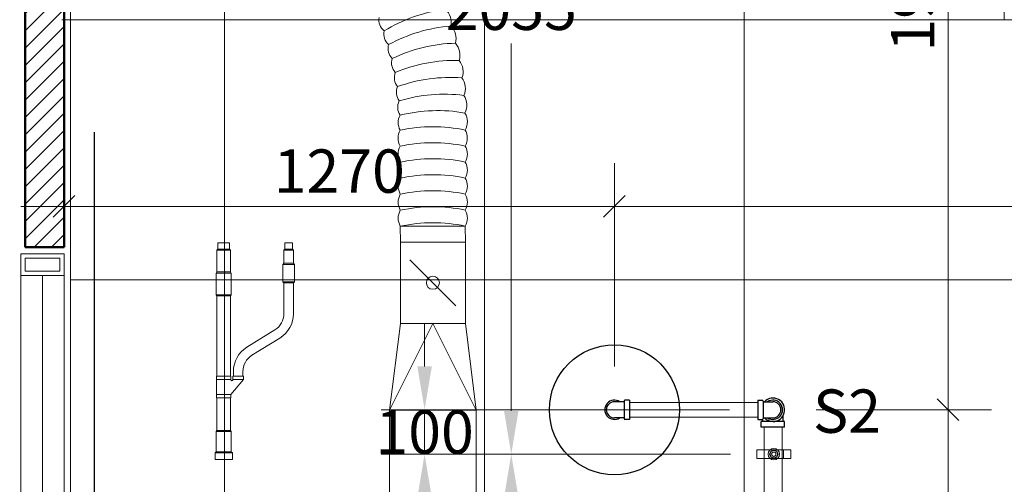
# Model space of a CAD drawing. Units: millimetres. Extents: x -2265333 to 5231733, y -1494368 to 1420046.
# Drawn here: x -2137438 to -2135166, y -1459553 to -1458481 of the extents above; entities that cross this region are included whole.
import ezdxf

# ---------------------------------------------------------------- set-up
doc = ezdxf.new("R2010")
doc.units = ezdxf.units.MM
doc.header["$LTSCALE"] = 150
doc.header["$MEASUREMENT"] = 0
doc.header["$PDMODE"] = 3
for name, pattern in [('CONTINOUS', [0]), ('HIDDEN', [0.375, 0.25, -0.125]), ('Xref-CEILING-1F-Rev.08$0$GẠCH CHẤM', [16, 0, -2, 12, -2])]:
    doc.linetypes.add(name, pattern=pattern)
doc.layers.get('0').update_dxf_attribs({"linetype": 'CONTINUOUS'})
doc.layers.get('Defpoints').update_dxf_attribs({"color": 8, "linetype": 'CONTINUOUS'})
for name, color, linetype in [('Ac2d_SSO', 102, 'CONTINUOUS'), ('EE-LIGHTING', 4, 'CONTINUOUS'), ('FP-DIM', 10, 'CONTINUOUS'), ('FP-PIPE', 10, 'CONTINUOUS'), ('FP-SUPPORT', 10, 'CONTINUOUS'), ('FP-SUPPORTDIM', 10, 'CONTINUOUS'), ('GPL-FAD', 3, 'CONTINUOUS'), ('ME-GAS', 210, 'GAS_LINE')]:
    doc.layers.add(name, color=color, linetype=linetype)
for name, color, linetype, lineweight in [('Xref-CEILING-1F-Rev.08$0$09_TD_GE_Hatch', 252, 'CONTINUOUS', 5), ('Xref-CEILING-1F-Rev.08$0$15_TD_AR_wall', 35, 'CONTINUOUS', 20), ('Xref-CEILING-1F-Rev.08$0$15_TD_AR_window', 142, 'CONTINUOUS', 20), ('Xref-CEILING-1F-Rev.08$0$_ 15_TD_AR_wall', 35, 'CONTINUOUS', 50), ('Xref-CEILING-1F-Rev.08$0$A-CLNG-GRID', 1, 'CONTINUOUS', 9), ('Xref-CEILING-1F-Rev.08$0$A-DETL-GENF', 9, 'CONTINUOUS', 5), ('Xref-CEILING-1F-Rev.08$0$A-GLAZ-GLAS', 142, 'CONTINUOUS', 9)]:
    doc.layers.add(name, color=color, linetype=linetype, lineweight=lineweight)
doc.styles.add('FP TEXT', font='VNI-Helve.TTF', dxfattribs={"width": 0.8})
doc.styles.get("Standard").update_dxf_attribs({"font": 'times_0.ttf', "height": 150})
doc.linetypes.add('GAS_LINE', pattern='A,3,-2,["RP",Standard,S=1,R=0,X=-1,Y=-0.5],-1.5', length=6.5)
doc.dimstyles.new('FP-DIM V-200', dxfattribs={"dimscale": 100, "dimtxt": 1, "dimasz": 0.5, "dimexe": 1, "dimexo": 1, "dimgap": 0.3, "dimtad": 1, "dimdec": 0, "dimrnd": 5, "dimzin": 0, "dimdsep": 46, "dimtxsty": 'FP TEXT', "dimblk": 'OBLIQUE', "dimcen": 0.09, "dimdle": 1, "dimclrd": 4, "dimclre": 4, "dimclrt": 10, "dimadec": 0, "dimazin": 0, "dimtfac": 1, "dimtdec": 0, "dimtofl": 0, "dimtmove": 1, "dimatfit": 3, "dimfxl": 1, "dimtolj": 1, "dimtzin": 0, "dimlwd": 5, "dimlwe": 5, "dimarcsym": 0})
doc.dimstyles.new('SupportFP-DIM V-200', dxfattribs={"dimscale": 100, "dimtxt": 1, "dimasz": 1, "dimexe": 1, "dimexo": 1, "dimgap": 0.3, "dimtad": 1, "dimtih": 1, "dimtoh": 1, "dimdec": 0, "dimrnd": 5, "dimzin": 0, "dimdsep": 46, "dimtxsty": 'FP TEXT', "dimcen": 0.09, "dimdle": 1, "dimclrd": 3, "dimclre": 3, "dimclrt": 2, "dimadec": 0, "dimazin": 0, "dimtfac": 1, "dimtdec": 0, "dimtofl": 0, "dimtmove": 1, "dimatfit": 3, "dimfxl": 0.18, "dimtolj": 1, "dimtzin": 0, "dimlwd": 5, "dimlwe": 5, "dimarcsym": 1})

# ---------------------------------------------------------------- blocks, each defined once
blk = doc.blocks.new('SPK-5.6')
at = {"layer": 'FP-PIPE', "color": 1, "lineweight": 30}
blk.add_circle((0, 0), 150, dxfattribs=at)
blk = doc.blocks.new('Xref-CEILING-1F-Rev.08$0$WE_2 Top hung w_-1st FLOOR1')
at = {"layer": 'Xref-CEILING-1F-Rev.08$0$A-DETL-GENF', "color": 8}
for p, q in [((-400, 50), (-450, 50)), ((-450, 50), (-450, -50)), ((400, 50), (-400, 50)), ((-400, 50), (-400, -50)), ((-400, -50), (-400, 50)), ((400, -50), (400, 50)), ((450, 50), (400, 50)), ((400, 50), (400, -50)), ((450, -50), (450, 50)), ((-440, -40), (-440, 40)), ((-440, 40), (-410, 40)), ((-410, 40), (-410, -40)), ((410, -40), (410, 40)), ((410, 40), (440, 40)), ((440, 40), (440, -40)), ((-400, 0), (400, 0)), ((-410, -40), (-440, -40)), ((440, -40), (410, -40)), ((-450, -50), (-400, -50)), ((-400, -50), (400, -50)), ((400, -50), (450, -50))]:
    blk.add_line(p, q, dxfattribs=at)
at = {"layer": 'Xref-CEILING-1F-Rev.08$0$A-GLAZ-GLAS', "color": 8}
blk.add_line((-400, 0), (400, 0), dxfattribs=at)
blk = doc.blocks.new('Xref-CEILING-1F-Rev.08')
at = {"layer": 'Xref-CEILING-1F-Rev.08$0$09_TD_GE_Hatch'}
h = blk.add_hatch(dxfattribs=at)
h.set_pattern_fill('JIS_WOOD', color=8, scale=40, style=0)
h.set_pattern_definition([(45, (121087, 53006.503), (-20, 20), [])])
h.paths.add_polyline_path([(26340.3, 23115.9), (25855.3, 23115.9), (25855.3, 23025.9), (26340.3, 23025.9), (26340.3, 23030.9)])
h.paths.add_polyline_path([(26680.3, 22780.9), (26500.3, 22780.9), (26500.3, 22696.5), (26680.3, 22696.5)])
h.paths.add_polyline_path([(25125.3, 23115.9), (21365.3, 23115.9), (21365.3, 23025.9), (25125.3, 23025.9)])
h.paths.add_polyline_path([(21015.3, 23115.9), (20680.3, 23115.9), (20680.3, 23025.9), (21015.3, 23025.9)])
h.paths.add_polyline_path([(15700.3, 23115.9), (15365.3, 23115.9), (15365.3, 23025.9), (15700.3, 23025.9)])
h.paths.add_polyline_path([(15015.3, 23115.9), (14830.3, 23115.9), (14830.3, 23025.9), (15015.3, 23025.9)])
h.paths.add_polyline_path([(9850.3, 23115.9), (9365.3, 23115.9), (9365.3, 23025.9), (9850.3, 23025.9)])
h.paths.add_polyline_path([(9650.3, 22955.9), (9580.3, 22955.9), (9580.3, 22565.9), (9190.3, 22565.9), (9190.3, 22495.9), (9650.3, 22495.9)])
h.paths.add_polyline_path([(9650.3, 23025.9), (9580.3, 23025.9), (9580.3, 22955.9), (9650.3, 22955.9)])
h.paths.add_polyline_path([(9100.3, 22780.9), (9030.3, 22780.9), (9030.3, 22495.9), (9190.3, 22495.9), (9190.3, 22565.9), (9100.3, 22565.9)])
h.paths.add_polyline_path([(9015.3, 23115.9), (7505.3, 23115.9), (7505.3, 23025.9), (9015.3, 23025.9)])
h.paths.add_polyline_path([(4875.3, 23115.9), (3380.3, 23115.9), (3380.3, 23025.9), (4875.3, 23025.9)])
h.paths.add_polyline_path([(3000.3, 23115.9), (2530.3, 23115.9), (2530.3, 22930.9), (2600.3, 22930.9), (2600.3, 23045.9), (3000.3, 23045.9)])
h.paths.add_polyline_path([(2600.3, 22930.9), (2530.3, 22930.9), (2530.3, 22345.9), (3000.3, 22345.9), (3000.3, 22415.9), (2600.3, 22415.9)])
h.paths.add_polyline_path([(3120.3, 22765.9), (3030.3, 22765.9), (3030.3, 21445.9), (3120.3, 21445.9)])
at = {"color": 8, "linetype": 'Xref-CEILING-1F-Rev.08$0$GẠCH CHẤM'}
blk.add_line((3190.3, 10010.9), (3190.3, 25480.3), dxfattribs=at)
at = {"layer": 'Xref-CEILING-1F-Rev.08$0$15_TD_AR_wall', "color": 8, "lineweight": 5}
blk.add_line((3135.3, 21430.9), (3135.3, 22780.9), dxfattribs=at)
at = {"layer": 'Xref-CEILING-1F-Rev.08$0$_ 15_TD_AR_wall', "color": 8}
for p, q in [((3030.3, 22765.9), (3030.3, 21445.9)), ((3120.3, 21445.9), (3120.3, 22765.9)), ((3030.3, 21445.9), (3120.3, 21445.9))]:
    blk.add_line(p, q, dxfattribs=at)
at = {"layer": 'Xref-CEILING-1F-Rev.08$0$A-CLNG-GRID', "color": 8}
for p, q in [((3490.3, 23010.9), (3490.3, 10830.9)), ((4090.3, 23010.9), (4090.3, 10830.9)), ((4690.3, 23010.9), (4690.3, 10110.9)), ((3135.3, 22780.9), (3135.3, 10830.9)), ((3115.3, 21970.9), (9265.3, 21970.9)), ((3135.3, 21370.9), (9015.3, 21370.9)), ((3135.3, 21370.9), (9265.3, 21370.9))]:
    blk.add_line(p, q, dxfattribs=at)
at = {"layer": 'Xref-CEILING-1F-Rev.08$0$15_TD_AR_window', "color": 8, "rotation": 270}
blk.add_blockref('Xref-CEILING-1F-Rev.08$0$WE_2 Top hung w_-1st FLOOR1', (3070.3, 20980.9), dxfattribs=at)
blk = doc.blocks.new('FDFSDFSFSF')
at = {"layer": 'EE-LIGHTING', "color": 251, "linetype": 'Continuous', "lineweight": 0}
for points in [[(0, 0), (-6, 0), (-6, -6), (0, -6)], [(-5.547, -5.518), (-5.547, -0.482), (-5.147, -0.482), (-5.147, -5.518)], [(-3.625, -5.518), (-3.625, -0.482), (-4.025, -0.482), (-4.025, -5.518)], [(-2.375, -5.518), (-2.375, -0.482), (-1.975, -0.482), (-1.975, -5.518)], [(-0.453, -5.518), (-0.453, -0.482), (-0.853, -0.482), (-0.853, -5.518)]]:
    blk.add_lwpolyline(points, close=True, dxfattribs=at)
blk = doc.blocks.new('Refnet-1')
at = {"color": 251, "linetype": 'CONTINOUS', "lineweight": 0}
for p, q in [((15, 20), (15, -20)), ((17.5, -17), (17.5, 17)), ((64.5, 17), (64.5, -17)), ((67, -15.5), (67, 15.5)), ((142, 16.5), (142, -16.5)), ((142, -16), (142, 16.4)), ((142, 16.4), (142, -16)), ((142, 15.5), (142, -15.5)), ((150.2, -16.5), (150.2, 16.5)), ((184.2, 16.4), (184.2, -16.5)), ((184.2, 16.4), (184.2, -16.1)), ((192.5, -16.5), (192.5, 16.5)), ((192.5, 15.5), (192.5, -15.5)), ((377.5, -15.5), (377.5, 15.5)), ((380, -17), (380, 17)), ((430, 17), (430, -17)), ((432.5, -15.5), (432.5, 15.5)), ((482.5, 15.5), (482.5, -15.5)), ((485, -13.5), (485, 13.5)), ((184.2, -45.4), (184.2, -21.4)), ((192.5, -21.4), (192.5, -45.4)), ((407.5, -161), (407.5, -139)), ((410, -163.5), (410, -136.5)), ((450, -136.5), (450, -163.5)), ((452.5, -161), (452.5, -139)), ((482.5, -139), (482.5, -161)), ((485, -159), (485, -141))]:
    blk.add_line(p, q, dxfattribs=at)
blk.add_lwpolyline([(500, -159), (500, -141), (485, -141), (482.5, -139), (452.5, -139), (450, -136.5), (410, -136.5), (407.5, -139), (336.3, -139, -0.259624), (298.9, -118.2), (259, -53.7, 0.259624), (202.9, -22.4), (192.5, -22.4), (192.5, -21.4), (184.2, -21.4, -1.005034), (184.2, -16.5), (192.5, -16.5), (192.5, -15.5), (377.5, -15.5), (380, -17), (430, -17), (432.5, -15.5), (482.5, -15.5), (485, -13.5), (500, -13.5), (500, 13.5), (485, 13.5), (482.5, 15.5), (432.5, 15.5), (430, 17), (380, 17), (377.5, 15.5), (192.5, 15.5), (192.5, 16.5), (142, 16.5), (142, 15.5), (67, 15.5), (64.5, 17), (17.5, 17), (15, 20), (0, 20), (0, -20), (15, -20), (17.5, -17), (64.5, -17), (67, -15.5), (142, -15.5), (142, -16.5), (150.2, -16.5), (184.2, -45.4), (192.5, -45.4), (192.5, -44.4), (202.9, -44.4, -0.259624), (240.3, -65.3), (280.2, -129.8, 0.259625), (336.3, -161), (407.5, -161), (410, -163.5), (450, -163.5), (452.5, -161), (482.5, -161), (485, -159), (500, -159), (500, -141)], format="xyb", dxfattribs=at)
blk = doc.blocks.new('vcdtronfaf200')
at = {"layer": 'GPL-FAD', "color": 251, "linetype": 'ByBlock', "lineweight": 0}
blk.add_line((193342.1, 6742.7), (193483.5, 6601.2), dxfattribs=at)
blk.add_lwpolyline([(193287.8, 6572), (193287.8, 6772), (193537.8, 6772), (193537.8, 6572)], close=True, dxfattribs=at)
blk.add_circle((193412.8, 6672), 20, dxfattribs=at)
blk = doc.blocks.new('COMBINE')
at = {"layer": 'Ac2d_SSO'}
blk.add_blockref('Xref-CEILING-1F-Rev.08', (-6048.7, 405.6), dxfattribs=at)
at = {"layer": 'Ac2d_SSO', "color": 251, "lineweight": 0}
for points in [[(-2152.3, 21863.2), (-2002.3, 21863.4), (-2002.4, 21900.3), (-2152.4, 21900.1), (-2152.3, 21863.2), (-2152.4, 21900.1, -0.266157), (-2152.4, 21937, -0.105762), (-2002.4, 21937.2, -0.266155), (-2002.4, 21900.3, 0.105762), (-2152.4, 21900.1, -0.266157), (-2152.4, 21937, -0.266157), (-2152.4, 21974, -0.105762), (-2002.4, 21974.1, -0.266155), (-2002.4, 21937.2, 0.105762), (-2152.4, 21937, -0.266157), (-2152.4, 21974, -0.266157), (-2152.5, 22010.9, -0.105762), (-2002.5, 22011.1, -0.266155), (-2002.4, 21974.1, 0.105762), (-2152.4, 21974, -0.266157), (-2152.5, 22010.9, -0.266157), (-2152.5, 22047.8, -0.105762), (-2002.5, 22048, -0.266155), (-2002.5, 22011.1, 0.105762), (-2152.5, 22010.9, -0.266157), (-2152.5, 22047.8, -0.266157), (-2152.6, 22084.7, -0.105762), (-2002.6, 22084.9, -0.266155), (-2002.5, 22048, 0.105762), (-2152.5, 22047.8, -0.266157), (-2152.6, 22084.7, -0.266157), (-2152.6, 22121.6, -0.105762), (-2002.6, 22121.8, -0.266155), (-2002.6, 22084.9, 0.105762), (-2152.6, 22084.7, -0.266157), (-2152.6, 22121.6, -0.266157), (-2153, 22156.1, -0.105762), (-2003.1, 22161.2, -0.266155), (-2002.6, 22121.8, 0.105762), (-2152.6, 22121.6, -0.266157), (-2153, 22156.1, -0.266157), (-2155, 22189.1, -0.105762), (-2005.5, 22201.8, -0.266155), (-2003.1, 22161.2, 0.105762), (-2153, 22156.1, -0.266157), (-2155, 22189.1, -0.266157), (-2158.6, 22222, -0.105762), (-2010, 22242.3, -0.266155), (-2005.5, 22201.8, 0.105762), (-2155, 22189.1, -0.266157), (-2158.6, 22222, -0.266157), (-2163.9, 22254.7, -0.105762), (-2016.5, 22282.5, -0.266155), (-2010, 22242.3, 0.105762), (-2158.6, 22222, -0.266157), (-2163.9, 22254.7, -0.266157), (-2170.9, 22287, -0.105762), (-2025.1, 22322.3, -0.266155), (-2016.5, 22282.5, 0.105762), (-2163.9, 22254.7, -0.266157), (-2170.9, 22287, -0.266157), (-2179.5, 22319, -0.105762), (-2035.7, 22361.6, -0.266155), (-2025.1, 22322.3, 0.105762), (-2170.9, 22287, -0.266157), (-2179.5, 22319, -0.266157), (-2189.7, 22350.5, -0.105762), (-2048.2, 22400.4, -0.266155), (-2035.7, 22361.6, 0.105762), (-2179.5, 22319, -0.266157), (-2189.7, 22350.5, -0.266157), (-2201.5, 22381.4, -0.105762)], [(-2048.2, 22400.4, 0.105762), (-2189.7, 22350.5, -0.266157), (-2201.5, 22381.4, -0.266157)]]:
    blk.add_lwpolyline(points, format="xyb", dxfattribs=at)
at = {"layer": 'GPL-FAD', "color": 251, "lineweight": 0}
for points in [[(-2152.3, 21675.8), (-2002.3, 21675.8), (-1977.3, 21475.8), (-2177.3, 21475.8)], [(-2177.3, 21475.8), (-1977.3, 21475.8), (-1977.3, 20355.8), (-2177.3, 20355.8)]]:
    blk.add_lwpolyline(points, close=True, dxfattribs=at)
blk.add_lwpolyline([(-1977.3, 21475.8), (-2077.3, 21675.8), (-2177.3, 21475.8)], dxfattribs=at)
at = {"layer": 'EE-LIGHTING', "xscale": 100, "yscale": 100, "zscale": 99.999999999981, "rotation": 270}
blk.add_blockref('FDFSDFSFSF', (-758.4, 22376.4), dxfattribs=at)
at = {"layer": 'GPL-FAD', "color": 251, "linetype": 'ByBlock', "lineweight": 0, "xscale": -0.75, "yscale": 0.75, "zscale": 0.75, "rotation": 270}
blk.add_blockref('vcdtronfaf200', (-7081.3, -123290.1), dxfattribs=at)
at = {"layer": 'ME-GAS', "rotation": 90}
blk.add_blockref('Refnet-1', (-2560, 21361.9), dxfattribs=at)
blk = doc.blocks.new('SUPPORTS2')
at = {"layer": 'FP-SUPPORT', "lineweight": 20, "elevation": -7}
blk.add_lwpolyline([(-2136817.3, -1468464.5), (-2136739.3, -1468464.5, -0.414214), (-2136738.8, -1468465), (-2136738.8, -1468484, -0.414214), (-2136739.3, -1468484.5), (-2136817.3, -1468484.5, -0.414214), (-2136817.8, -1468484), (-2136817.8, -1468465, -0.414214)], format="xyb", close=True, dxfattribs=at)
for points in [[(-2136800.8, -1468484.5), (-2136755.8, -1468484.5), (-2136755.8, -1468464.5), (-2136800.8, -1468464.5)], [(-2136768.3, -1468474.5), (-2136771.2, -1468481.5), (-2136778.3, -1468484.5), (-2136785.3, -1468481.5), (-2136788.3, -1468474.5), (-2136785.3, -1468467.4), (-2136778.3, -1468464.5), (-2136771.2, -1468467.4)]]:
    blk.add_lwpolyline(points, close=True, dxfattribs=at)
at = {"layer": 'FP-SUPPORT', "lineweight": 20}
for radius in [13.3, 8.33]:
    blk.add_circle((-2136778.3, -1468474.5, -7), radius, dxfattribs=at)
at = {"layer": 'FP-SUPPORT', "color": 8, "linetype": 'HIDDEN', "lineweight": 20}
blk.add_circle((-2136778.3, -1468474.5, -7), 5, dxfattribs=at)
at = {"layer": 'FP-SUPPORT', "color": 3, "lineweight": 25}
blk.add_text('S2', height=100, dxfattribs=at).set_placement((-2136687.9, -1468425.2, -7.5))
blk = doc.blocks.new('*D403')
at = {"layer": 'Defpoints', "color": 0, "lineweight": 20, "ltscale": 0.05, "transparency": 16777216}
for p in [(-2135768.1, -1457425.7), (-2136303.7, -1459483.1), (-2135697.7, -1459483.1, -1.2)]:
    blk.add_point(p, dxfattribs=at)
at = {"layer": 'FP-SUPPORTDIM', "color": 3, "lineweight": 5, "ltscale": 0.05, "transparency": 16777216}
for p, q in [((-2135868.1, -1457425.7), (-2136403.7, -1457425.7)), ((-2136303.7, -1457525.7), (-2136303.7, -1458373)), ((-2136303.7, -1459383.1), (-2136303.7, -1458535.8)), ((-2135797.7, -1459483.1), (-2136403.7, -1459483.1))]:
    blk.add_line(p, q, dxfattribs=at)
at = {"layer": 'FP-SUPPORTDIM', "color": 3, "lineweight": 20, "ltscale": 0.05, "transparency": 16777216}
for points in [[(-2136320.4, -1457525.7), (-2136287, -1457525.7), (-2136303.7, -1457425.7)], [(-2136320.4, -1459383.1), (-2136287, -1459383.1), (-2136303.7, -1459483.1)]]:
    blk.add_solid(points, dxfattribs=at)
at = {"layer": 'FP-SUPPORTDIM', "color": 2, "lineweight": 20, "ltscale": 0.05, "transparency": 16777216, "insert": (-2136303.7, -1458454.4), "char_height": 100, "attachment_point": 5, "style": 'FP TEXT'}
blk.add_mtext('\\A1;2055', dxfattribs=at)
blk = doc.blocks.new('*D404')
at = {"layer": 'Defpoints', "color": 0, "lineweight": 20, "ltscale": 0.05, "transparency": 16777216}
for p in [(-2135697.7, -1459483.1, -1.2), (-2136303.7, -1462883.1), (-2135697.7, -1462883.1, -1.2)]:
    blk.add_point(p, dxfattribs=at)
at = {"layer": 'FP-SUPPORTDIM', "color": 3, "lineweight": 5, "ltscale": 0.05, "transparency": 16777216}
for p, q in [((-2135797.7, -1459483.1), (-2136403.7, -1459483.1)), ((-2136303.7, -1459583.1), (-2136303.7, -1461101.7)), ((-2136303.7, -1462783.1), (-2136303.7, -1461264.4)), ((-2135797.7, -1462883.1), (-2136403.7, -1462883.1))]:
    blk.add_line(p, q, dxfattribs=at)
at = {"layer": 'FP-SUPPORTDIM', "color": 3, "lineweight": 20, "ltscale": 0.05, "transparency": 16777216}
for points in [[(-2136320.4, -1459583.1), (-2136287, -1459583.1), (-2136303.7, -1459483.1)], [(-2136320.4, -1462783.1), (-2136287, -1462783.1), (-2136303.7, -1462883.1)]]:
    blk.add_solid(points, dxfattribs=at)
at = {"layer": 'FP-SUPPORTDIM', "color": 2, "lineweight": 20, "ltscale": 0.05, "transparency": 16777216, "insert": (-2136303.7, -1461183.1), "char_height": 100, "attachment_point": 5, "style": 'FP TEXT'}
blk.add_mtext('\\A1;3400', dxfattribs=at)
blk = doc.blocks.new('*D408')
at = {"layer": 'Defpoints', "color": 0, "lineweight": 20, "ltscale": 0.05, "transparency": 16777216}
for p in [(-2136503.7, -1459380.7), (-2135699.9, -1459380.7, -1.2), (-2135697.7, -1459483.1, -1.2)]:
    blk.add_point(p, dxfattribs=at)
at = {"layer": 'FP-SUPPORTDIM', "color": 3, "lineweight": 5, "ltscale": 0.05, "transparency": 16777216}
for p, q in [((-2136503.7, -1459280.7), (-2136503.7, -1459180.7)), ((-2135799.9, -1459380.7), (-2136603.7, -1459380.7)), ((-2136503.7, -1459483.1), (-2136503.7, -1459380.7)), ((-2135797.7, -1459483.1), (-2136603.7, -1459483.1)), ((-2136503.7, -1459583.1), (-2136503.7, -1459683.1))]:
    blk.add_line(p, q, dxfattribs=at)
at = {"layer": 'FP-SUPPORTDIM', "color": 3, "lineweight": 20, "ltscale": 0.05, "transparency": 16777216}
for points in [[(-2136520.4, -1459280.7), (-2136487, -1459280.7), (-2136503.7, -1459380.7)], [(-2136520.4, -1459583.1), (-2136487, -1459583.1), (-2136503.7, -1459483.1)]]:
    blk.add_solid(points, dxfattribs=at)
at = {"layer": 'FP-SUPPORTDIM', "color": 2, "lineweight": 20, "ltscale": 0.05, "transparency": 16777216, "insert": (-2136503.7, -1459431.9), "char_height": 100, "attachment_point": 5, "style": 'FP TEXT'}
blk.add_mtext('\\A1;100', dxfattribs=at)
blk = doc.blocks.new('_Oblique')
at = {"color": 0, "linetype": 'ByBlock', "lineweight": -2}
blk.add_line((-0.5, -0.5), (0.5, 0.5), dxfattribs=at)
blk = doc.blocks.new('*D623')
at = {"layer": 'Defpoints', "color": 0, "lineweight": 20, "ltscale": 0.05, "transparency": 16777216}
for p in [(-2135768.1, -1457425.2, 1.2), (-2135699.9, -1459380.7, 0), (-2135295.5, -1459380.7)]:
    blk.add_point(p, dxfattribs=at)
at = {"layer": 'FP-DIM', "color": 4, "lineweight": 5, "ltscale": 0.05, "transparency": 16777216}
for p, q in [((-2135295.5, -1457325.2), (-2135295.5, -1459480.7)), ((-2135668.1, -1457425.2), (-2135195.5, -1457425.2)), ((-2135599.9, -1459380.7), (-2135195.5, -1459380.7))]:
    blk.add_line(p, q, dxfattribs=at)
at = {"layer": 'FP-DIM', "color": 4, "lineweight": 5, "ltscale": 0.05, "transparency": 16777216, "xscale": 50, "yscale": 50, "zscale": 50}
for p, rotation in [((-2135295.5, -1457425.2), 90), ((-2135295.5, -1459380.7), 270)]:
    blk.add_blockref('_Oblique', p, dxfattribs=dict(at, rotation=rotation))
at = {"layer": 'FP-DIM', "color": 10, "lineweight": 20, "ltscale": 0.05, "transparency": 16777216, "insert": (-2135376.9, -1458403), "char_height": 100, "attachment_point": 5, "rotation": 90, "style": 'FP TEXT'}
blk.add_mtext('\\A1;1955', dxfattribs=at)
blk = doc.blocks.new('*D624')
at = {"layer": 'Defpoints', "color": 0, "lineweight": 20, "ltscale": 0.05}
for p in [(-2135699.9, -1459380.7, 0), (-2136065.7, -1462380.7, 1.2), (-2135295.5, -1462380.7)]:
    blk.add_point(p, dxfattribs=at)
at = {"layer": 'FP-DIM', "color": 4, "lineweight": 5, "ltscale": 0.05}
for p, q in [((-2135295.5, -1459280.7), (-2135295.5, -1462480.7)), ((-2135599.9, -1459380.7), (-2135195.5, -1459380.7)), ((-2135965.7, -1462380.7), (-2135195.5, -1462380.7))]:
    blk.add_line(p, q, dxfattribs=at)
at = {"layer": 'FP-DIM', "color": 4, "lineweight": 5, "ltscale": 0.05, "xscale": 50, "yscale": 50, "zscale": 50}
for p, rotation in [((-2135295.5, -1459380.7), 90), ((-2135295.5, -1462380.7), 270)]:
    blk.add_blockref('_Oblique', p, dxfattribs=dict(at, rotation=rotation))
at = {"layer": 'FP-DIM', "color": 10, "lineweight": 20, "ltscale": 0.05, "insert": (-2135376.9, -1460880.7), "char_height": 100, "attachment_point": 5, "rotation": 90, "style": 'FP TEXT'}
blk.add_mtext('\\A1;3000', dxfattribs=at)
blk = doc.blocks.new('*D634')
at = {"layer": 'Defpoints', "color": 0, "lineweight": 20, "ltscale": 0.05}
for p in [(-2136065.7, -1458911.4), (-2136065.7, -1459380.7), (-2132465.9, -1459380.9)]:
    blk.add_point(p, dxfattribs=at)
at = {"layer": 'FP-DIM', "color": 4, "lineweight": 5, "ltscale": 0.05}
for p, q in [((-2136065.7, -1459280.7), (-2136065.7, -1458811.4)), ((-2132465.9, -1459280.9), (-2132465.9, -1458811.4)), ((-2132365.9, -1458911.4), (-2136165.7, -1458911.4))]:
    blk.add_line(p, q, dxfattribs=at)
at = {"layer": 'FP-DIM', "color": 4, "lineweight": 5, "ltscale": 0.05, "xscale": 50, "yscale": 50, "zscale": 50, "rotation": 180}
blk.add_blockref('_Oblique', (-2136065.7, -1458911.4), dxfattribs=at)
at = {"layer": 'FP-DIM', "color": 4, "lineweight": 5, "ltscale": 0.05, "xscale": 50, "yscale": 50, "zscale": 50}
blk.add_blockref('_Oblique', (-2132465.9, -1458911.4), dxfattribs=at)
at = {"layer": 'FP-DIM', "color": 10, "lineweight": 20, "ltscale": 0.05, "insert": (-2134265.8, -1458830), "char_height": 100, "attachment_point": 5, "style": 'FP TEXT'}
blk.add_mtext('\\A1;3600', dxfattribs=at)
blk = doc.blocks.new('*D635')
at = {"layer": 'Defpoints', "color": 0, "lineweight": 20, "ltscale": 0.05}
for p in [(-2137335.7, -1458911.4), (-2137335.7, -1459005.7), (-2136065.7, -1459380.7)]:
    blk.add_point(p, dxfattribs=at)
at = {"layer": 'FP-DIM', "color": 4, "lineweight": 5, "ltscale": 0.05}
for p, q in [((-2137335.7, -1458905.7), (-2137335.7, -1458811.4)), ((-2136065.7, -1459280.7), (-2136065.7, -1458811.4)), ((-2135965.7, -1458911.4), (-2137435.7, -1458911.4))]:
    blk.add_line(p, q, dxfattribs=at)
at = {"layer": 'FP-DIM', "color": 4, "lineweight": 5, "ltscale": 0.05, "xscale": 50, "yscale": 50, "zscale": 50, "rotation": 180}
blk.add_blockref('_Oblique', (-2137335.7, -1458911.4), dxfattribs=at)
at = {"layer": 'FP-DIM', "color": 4, "lineweight": 5, "ltscale": 0.05, "xscale": 50, "yscale": 50, "zscale": 50}
blk.add_blockref('_Oblique', (-2136065.7, -1458911.4), dxfattribs=at)
at = {"layer": 'FP-DIM', "color": 10, "lineweight": 20, "ltscale": 0.05, "insert": (-2136700.7, -1458830), "char_height": 100, "attachment_point": 5, "style": 'FP TEXT'}
blk.add_mtext('\\A1;1270', dxfattribs=at)

msp = doc.modelspace()

# ---------------------------------------------------------------- block references
at = {"layer": 'FP-PIPE', "lineweight": 25}
msp.add_blockref('SPK-5.6', (-2136065.7, -1459380.7), dxfattribs=at)

# ---------------------------------------------------------------- next in the draw order: block references
at = {"layer": 'Ac2d_SSO'}
msp.add_blockref('COMBINE', (-2134407.4, -1480857.2), dxfattribs=at)

# ---------------------------------------------------------------- next in the draw order: linework, layer by layer
at = {"layer": 'FP-PIPE', "lineweight": 25}
for p, q in [((-2136043.5, -1459362.1), (-2136065.7, -1459362.1)), ((-2136043.5, -1459360.5), (-2136043.5, -1459401)), ((-2136043.5, -1459363.5), (-2136043.5, -1459398)), ((-2136030.8, -1459358.5), (-2136041.5, -1459358.5)), ((-2136030.8, -1459358.5), (-2136030.8, -1459403)), ((-2135734.9, -1459358.5, -1.2), (-2135734.9, -1459403, -1.2)), ((-2135734.9, -1459358.5, -1.2), (-2135724.1, -1459358.5, -1.2)), ((-2135722.1, -1459360.5, -1.2), (-2135722.1, -1459401, -1.2)), ((-2135722.1, -1459362.1, -1.2), (-2135699.9, -1459362.1, -1.2)), ((-2135722.1, -1459363.5, -1.2), (-2135722.1, -1459398, -1.2)), ((-2136043.5, -1459399.3), (-2136065.7, -1459399.3)), ((-2135722.1, -1459399.3, -1.2), (-2135699.9, -1459399.3, -1.2)), ((-2135676.5, -1459408, -1.2), (-2135676.5, -1459394.6, -1.2)), ((-2136030.8, -1459403), (-2136041.5, -1459403)), ((-2135734.9, -1459403, -1.2), (-2135724.1, -1459403, -1.2)), ((-2135672.7, -1459408, -1.2), (-2135726.7, -1459408, -1.2)), ((-2135726.7, -1459420.7, -1.2), (-2135726.7, -1459408, -1.2)), ((-2135672.7, -1459420.7, -1.2), (-2135726.7, -1459420.7, -1.2)), ((-2135722.8, -1459408, -1.2), (-2135722.8, -1459402.5, -1.2)), ((-2135672.7, -1459420.7, -1.2), (-2135672.7, -1459408, -1.2))]:
    msp.add_line(p, q, dxfattribs=at)
at = {"layer": 'FP-PIPE', "lineweight": 20, "ltscale": 0.05}
for p, q in [((-2136030.8, -1459363.7, -1.2), (-2135734.9, -1459363.7, -1.2)), ((-2136030.8, -1459397.7, -1.2), (-2135734.9, -1459397.7, -1.2)), ((-2135720.3, -1459420.9), (-2135720.7, -1465985.3)), ((-2135678.3, -1459420.9), (-2135678.7, -1465985.4))]:
    msp.add_line(p, q, dxfattribs=at)
at = {"layer": 'FP-PIPE', "lineweight": 25}
for centre, radius, start, end in [((-2135699.7, -1459380.7, -1.2), 27, 270.0184, 136.4607), ((-2136065.7, -1459380.7), 22.2, 56.7269, 303.2961), ((-2136065.7, -1459380.7), 18.6, 90, 270), ((-2136041.5, -1459360.5), 2, 90, 180), ((-2135724.2, -1459360.5, -1.2), 2, 0, 90), ((-2135699.9, -1459380.7, -1.2), 22.2, 236.7039, 123.2731), ((-2135699.9, -1459380.7, -1.2), 18.6, 270, 90), ((-2135699.7, -1459380.7, -1.2), 27, 223.5452, 269.867), ((-2136041.5, -1459401), 2, 180, 270), ((-2135724.2, -1459401, -1.2), 2, 270, 0)]:
    msp.add_arc(centre, radius, start, end, dxfattribs=at)

# ---------------------------------------------------------------- next in the draw order: block references
at = {"layer": 'FP-SUPPORT', "color": 10, "lineweight": 20}
msp.add_blockref('SUPPORTS2', (1080.6, 8991.4, 5.8), dxfattribs=at)

# ---------------------------------------------------------------- next in the draw order: dimensions: what is measured, and where the dimension line sits
at = {"layer": 'FP-DIM', "color": 10, "lineweight": 20, "ltscale": 0.05}
for base, p1, p2, picture, middle in [((-2135295.4904, -1459380.7275, -1.1682), (-2135768.1152, -1457425.1965), (-2135699.9499, -1459380.7275, -1.1875), '*D623', (-2135376.8831, -1458402.962, -1.1682)), ((-2135295.5, -1462380.7, -1.2), (-2135699.9, -1459380.7, -1.2), (-2136065.7, -1462380.7), '*D624', (-2135376.9, -1460880.7, -1.2))]:
    dim = msp.add_linear_dim(base=base, p1=p1, p2=p2, angle=90, dimstyle='FP-DIM V-200', dxfattribs=at)
    dim.commit()
    dim.dimension.update_dxf_attribs({"geometry": picture, "text_midpoint": middle})
for base, p1, p2, picture, middle in [((-2137335.7, -1458911.4), (-2136065.7, -1459380.7), (-2137335.7, -1459005.7), '*D635', (-2136700.7, -1458830)), ((-2136065.7, -1458911.4), (-2132465.9, -1459380.9), (-2136065.7, -1459380.7), '*D634', (-2134265.8, -1458830))]:
    dim = msp.add_linear_dim(base=base, p1=p1, p2=p2, dimstyle='FP-DIM V-200', dxfattribs=at)
    dim.commit()
    dim.dimension.update_dxf_attribs({"geometry": picture, "text_midpoint": middle})
at = {"layer": 'FP-SUPPORTDIM', "color": 10, "lineweight": 20, "ltscale": 0.05}
for base, p1, p2, picture, middle in [((-2136303.7, -1459483.1), (-2135768.1, -1457425.7), (-2135697.7, -1459483.1, -1.2), '*D403', (-2136303.7, -1458454.4)), ((-2136303.7, -1462883.1), (-2135697.7, -1459483.1, -1.2), (-2135697.7, -1462883.1, -1.2), '*D404', (-2136303.7, -1461183.1))]:
    dim = msp.add_linear_dim(base=base, p1=p1, p2=p2, angle=90, dimstyle='SupportFP-DIM V-200', dxfattribs=at)
    dim.commit()
    dim.dimension.update_dxf_attribs({"geometry": picture, "text_midpoint": middle})
dim = msp.add_linear_dim(base=(-2136503.7, -1459380.7), p1=(-2135697.7, -1459483.1, -1.2), p2=(-2135699.9, -1459380.7, -1.2), angle=90, dimstyle='SupportFP-DIM V-200', dxfattribs=at)
dim.commit()
dim.dimension.update_dxf_attribs({"geometry": '*D408', "text_midpoint": (-2136503.7, -1459431.9), "dimtype": 160})

doc.saveas('drawing.dxf')
